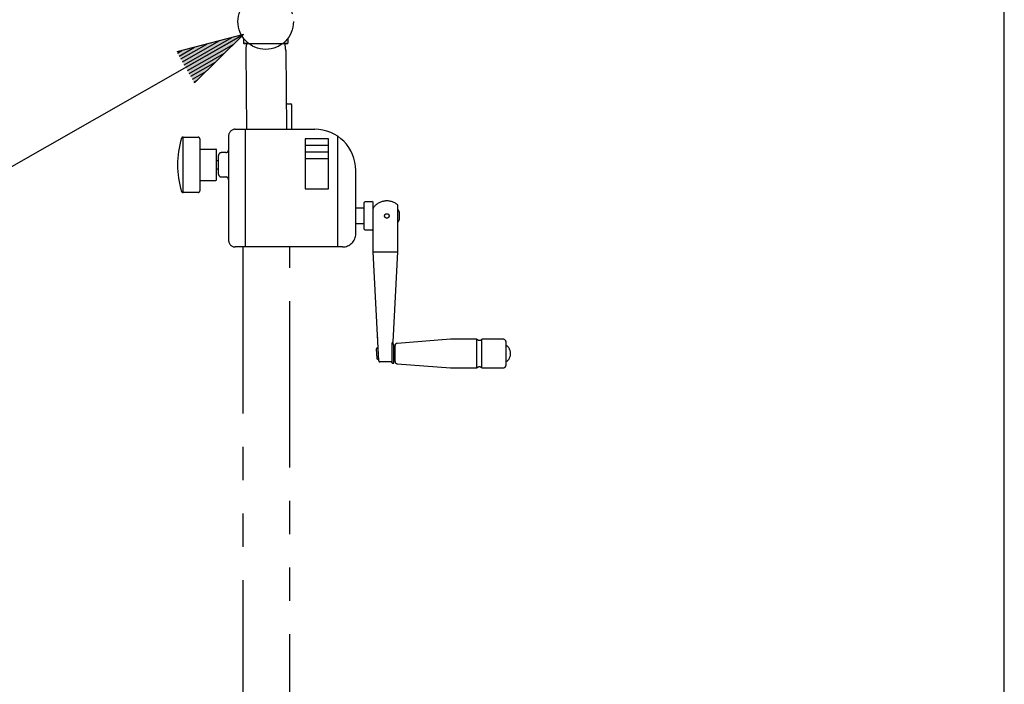
# Model space of a CAD drawing. Extents: x 0 to 1080, y 2 to 1659.
# Drawn here: x 903 to 1080, y 358 to 478 of the extents above; entities that cross this region are included whole.
import ezdxf

# ---------------------------------------------------------------- set-up
doc = ezdxf.new("R2010")
doc.units = 0
doc.header["$LTSCALE"] = 48
doc.header["$MEASUREMENT"] = 0
doc.linetypes.add('PHANTOM', pattern=[2.5, 1.25, -0.25, 0.25, -0.25, 0.25, -0.25])
doc.linetypes.add('PHANTOM2', pattern=[1.25, 0.625, -0.125, 0.125, -0.125, 0.125, -0.125])
doc.layers.get('0').update_dxf_attribs({"linetype": 'CONTINUOUS'})
for name, color, linetype in [('GAWA', 2, 'CONTINUOUS'), ('PHANTOM', 3, 'PHANTOM'), ('SCALE', 4, 'CONTINUOUS')]:
    doc.layers.add(name, color=color, linetype=linetype)
doc.styles.get("Standard").update_dxf_attribs({"font": 'SIMPLEX.shx'})
doc.dimstyles.get("Standard").update_dxf_attribs({"dimtxt": 0.18, "dimasz": 0.18, "dimexe": 0.18, "dimexo": 0.0625, "dimgap": 0.09, "dimtad": 0, "dimtih": 1, "dimtoh": 1, "dimdec": 3, "dimzin": 0, "dimdsep": 46, "dimtxsty": 'Standard', "dimcen": 0.09, "dimadec": 0, "dimazin": 0, "dimtfac": 1, "dimtdec": 3, "dimtofl": 0, "dimtmove": 2, "dimatfit": 3, "dimfxl": 0, "dimtolj": 1, "dimtzin": 0, "dimarcsym": 0})

# ---------------------------------------------------------------- blocks, each defined once
blk = doc.blocks.new('YAZ1', base_point=(184, 133))
for p, q in [((184, 133), (183, 133.267949)), ((184, 133), (183, 132.732051)), ((183, 133), (184, 133))]:
    blk.add_line(p, q)
blk = doc.blocks.new('YAZ3')
for p, q in [((-0.999365, 0.24706), (-0.922039, 0.24706)), ((-0.999365, 0.19706), (-0.735437, 0.19706)), ((-0.999365, 0.14706), (-0.548834, 0.14706)), ((-0.999365, 0.09706), (-0.362232, 0.09706)), ((-0.999365, 0.04706), (-0.175629, 0.04706)), ((-0.999365, -0.05294), (-0.197576, -0.05294)), ((-0.999365, -0.10294), (-0.384179, -0.10294)), ((-0.999365, -0.15294), (-0.570781, -0.15294)), ((-0.999365, -0.20294), (-0.757384, -0.20294)), ((-0.999365, -0.25294), (-0.943986, -0.25294))]:
    blk.add_line(p, q)
blk.add_solid([(0, 0), (-1, 0.267949), (-1, -0.267949)])
blk.add_blockref('YAZ1', (0, 0))

msp = doc.modelspace()

# ---------------------------------------------------------------- linework, layer by layer
at = {"layer": 'GAWA'}
msp.add_lwpolyline([(0, 55.4, 0.414214), (6, 49.4), (1074, 49.4, 0.414214), (1080, 55.4), (1080, 1644, 0.414214), (1074, 1650), (6, 1650, 0.414214), (0, 1644)], format="xyb", close=True, dxfattribs=at)
at = {"layer": 'PHANTOM', "linetype": 'PHANTOM2'}
for p, q in [((943.01, 474.19), (943.01, 473.29)), ((951.01, 474.19), (951.01, 473.29)), ((943.01, 473.29), (943.11, 473.19)), ((943.01, 473.29), (943.88, 473.29)), ((950.91, 473.19), (943.11, 473.19)), ((943.41, 471.99), (943.53, 457.79)), ((943.53, 473.19), (943.43, 472.39)), ((950.14, 473.29), (951.01, 473.29)), ((950.59, 472.39), (950.49, 473.19)), ((950.61, 471.99), (950.73, 457.79)), ((950.91, 473.19), (951.01, 473.29)), ((950.85, 462.39), (951.52, 462.39)), ((951.63, 462.28), (951.63, 457.89)), ((941.53, 457.79), (955.83, 457.79)), ((943.33, 457.79), (943.33, 436.59)), ((932.15, 446.39), (932.15, 456.39)), ((932.15, 456.39), (934.83, 456.39)), ((935.13, 456.09), (935.13, 446.69)), ((940.33, 456.59), (940.33, 437.79)), ((958.33, 456.09), (954.13, 456.09)), ((954.13, 456.09), (954.13, 447.09)), ((958.33, 447.09), (958.33, 456.09)), ((959.93, 456.55), (959.93, 436.59)), ((935.13, 454.19), (938.03, 454.19)), ((938.13, 448.69), (938.13, 454.09)), ((958.33, 454.89), (954.13, 454.89)), ((938.13, 452.19), (938.53, 452.19)), ((938.53, 449.7), (938.53, 453.09)), ((939.83, 453.59), (939.03, 453.59)), ((958.33, 453.69), (954.13, 453.69)), ((958.33, 452.49), (954.13, 452.49)), ((938.53, 450.59), (938.13, 450.59)), ((963.23, 438.99), (963.23, 450.39)), ((935.13, 448.59), (938.03, 448.59)), ((939.03, 449.2), (939.83, 449.2)), ((954.13, 447.09), (958.33, 447.09)), ((934.83, 446.39), (932.15, 446.39)), ((964.74, 443.59), (963.23, 443.59)), ((964.74, 444.59), (964.94, 444.79)), ((964.74, 439.79), (964.74, 444.59)), ((964.94, 444.79), (966.14, 444.79)), ((966.34, 444.59), (966.14, 444.79)), ((966.34, 435.74), (966.34, 444.59)), ((970.82, 435.74), (970.82, 444.04)), ((971.02, 442.92), (971.02, 441.46)), ((964.74, 440.79), (963.23, 440.79)), ((964.94, 439.59), (964.74, 439.79)), ((966.14, 439.59), (966.34, 439.79)), ((966.14, 439.59), (964.94, 439.59)), ((960.83, 436.59), (941.53, 436.59)), ((942.92, 436.59), (942.92, 336.85)), ((951.35, 336.85), (951.35, 436.59)), ((967.37, 416.08), (966.34, 435.74)), ((966.34, 435.74), (970.82, 435.74)), ((969.97, 419.49), (970.82, 435.74)), ((969.78, 415.69), (969.78, 419.33)), ((970.1, 419.09), (969.78, 419.09)), ((969.87, 419.39), (969.84, 419.39)), ((970.1, 415.69), (970.1, 419.09)), ((970.3, 415.96), (970.3, 418.82)), ((980.3, 419.99), (970.67, 419.22)), ((985.05, 419.99), (980.3, 419.99)), ((985.05, 414.79), (985.05, 419.99)), ((985.95, 414.79), (985.95, 419.99)), ((989.7, 419.99), (985.95, 419.99)), ((990.3, 415.39), (990.3, 419.39)), ((966.92, 418.18), (967, 416.58)), ((967.25, 418.39), (967.12, 418.39)), ((970.1, 418.39), (970.3, 418.39)), ((967.35, 416.39), (967.2, 416.39)), ((969.58, 415.89), (967.57, 415.89)), ((969.78, 415.69), (970.1, 415.69)), ((970.1, 416.39), (970.3, 416.39)), ((970.67, 415.56), (980.3, 414.79)), ((980.3, 414.79), (985.05, 414.79)), ((985.95, 414.79), (989.7, 414.79))]:
    msp.add_line(p, q, dxfattribs=at)
for centre, radius in [((947.01, 477.19), 5), ((968.82, 442.19), 0.4)]:
    msp.add_circle(centre, radius, dxfattribs=at)
for centre, radius, start, end in [((947.41, 471.99), 4, 174.2894, 180), ((946.61, 471.99), 4, 0, 5.7106), ((950.85, 462.28), 0.114, 90, 180), ((951.52, 462.28), 0.114, 0, 90), ((941.53, 456.59), 1.2, 90, 180), ((955.83, 450.39), 7.4, 0, 90), ((947.13, 451.39), 16, 162.5806, 197.4194), ((932.15, 456.09), 0.3, 90, 162.5806), ((934.83, 456.09), 0.3, 0, 90), ((938.03, 454.09), 0.1, 0, 90), ((939.83, 454.09), 0.5, 270, 0), ((939.03, 453.09), 0.5, 90, 180), ((938.03, 448.69), 0.1, 270, 0), ((939.03, 449.7), 0.5, 180, 270), ((939.83, 448.7), 0.5, 0, 90), ((932.15, 446.69), 0.3, 197.4194, 270), ((934.83, 446.69), 0.3, 270, 0), ((966.54, 443.52), 0.2, 144.5168, 180), ((968.82, 441.89), 3, 49.9948, 144.5168), ((970.62, 444.04), 0.2, 0, 49.9948), ((970.62, 442.92), 0.4, 0, 60), ((970.62, 441.46), 0.4, 300, 0), ((960.83, 438.99), 2.4, 270, 0), ((941.53, 437.79), 1.2, 180, 270), ((969.84, 419.33), 0.06, 90, 180), ((969.87, 419.49), 0.1, 270, 357), ((970.7, 418.82), 0.4, 94.5739, 180), ((985.5, 420.39), 0.6, 221.8103, 318.1897), ((989.7, 419.39), 0.6, 0, 90), ((989.29, 417.39), 1.81, 303.855, 56.145), ((967.12, 418.19), 0.2, 90, 183), ((967.2, 416.59), 0.2, 183, 270), ((967.57, 416.09), 0.2, 183, 270), ((969.58, 416.09), 0.2, 270, 0), ((970.7, 415.96), 0.4, 180, 265.4261), ((985.5, 414.39), 0.6, 41.8103, 138.1897), ((989.7, 415.39), 0.6, 270, 0)]:
    msp.add_arc(centre, radius, start, end, dxfattribs=at)
msp.add_point((967.15, 420.29), dxfattribs=at)

# ---------------------------------------------------------------- leaders
at = {"layer": 'SCALE'}
msp.add_leader([(943.01, 474.88), (873.51, 435.23), (781.2, 435.23)], dimstyle='Standard', override={"dimscale": 6, "dimtxt": 2.2, "dimasz": 2, "dimexe": 1.5, "dimexo": 2, "dimgap": 0.9, "dimtad": 1, "dimtih": 0, "dimtoh": 0, "dimdec": 1, "dimzin": 8, "dimtdec": 1, "dimtofl": 1, "dimtmove": 0, "dimldrblk": 'YAZ3', "dimtvp": 1}, dxfattribs=at)

doc.saveas('drawing.dxf')
